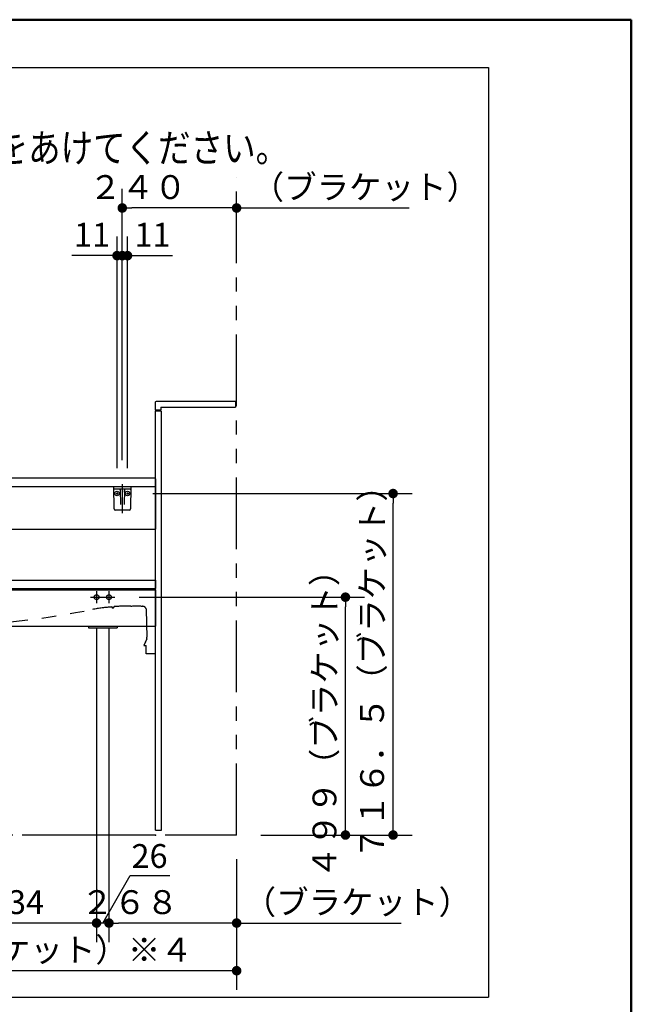
# Model space of a CAD drawing. Units: millimetres. Extents: x -395 to -10, y 7 to 287.
# Drawn here: x -74 to -10, y 184 to 287 of the extents above; entities that cross this region are included whole.
import ezdxf

# ---------------------------------------------------------------- set-up
doc = ezdxf.new("R2010")
doc.units = ezdxf.units.MM
for name, pattern in [('CENTER', [12, 7.5, -1.5, 1.5, -1.5]), ('DASHED', [4.5, 3, -1.5]), ('PHANTOM', [15, 7.5, -1.5, 1.5, -1.5, 1.5, -1.5])]:
    doc.linetypes.add(name, pattern=pattern)
doc.layers.add('AV', color=7, linetype='Continuous')
doc.styles.get("Standard").update_dxf_attribs({"font": 'ROMANS', "bigfont": 'BIGFONT'})
doc.dimstyles.new('ISO-25', dxfattribs={"dimtxt": 2.5, "dimasz": 2.5, "dimexe": 1.25, "dimexo": 0.625, "dimtad": 1, "dimtxsty": 'Standard', "dimcen": 2.5, "dimadec": 0, "dimazin": 0, "dimtfac": 1, "dimtmove": 0, "dimatfit": 3, "dimfxl": 1, "dimarcsym": 0})

# ---------------------------------------------------------------- blocks, each defined once
blk = doc.blocks.new('VIS-UWCBC-L0022')
at = {"color": 20, "linetype": 'Continuous'}
for p, q in [((-64.32, 238.05), (-62.52, 238.05)), ((-64.28, 235.7), (-64.32, 238.05)), ((-62.58, 237.75), (-64.27, 237.75)), ((-62.52, 238.05), (-62.56, 235.7)), ((-62.71, 235.55), (-64.13, 235.55))]:
    blk.add_line(p, q, dxfattribs=at)
at = {"color": 0, "linetype": 'Continuous'}
for p, q in [((-63.65, 237.68), (-63.62, 236.15)), ((-63.45, 238.05), (-63.42, 237.95)), ((-63.45, 237.63), (-63.45, 237.46)), ((-63.4, 238.05), (-63.42, 237.95)), ((-63.4, 237.63), (-63.4, 237.46)), ((-63.2, 237.68), (-63.23, 236.15)), ((-64.09, 237.3), (-63.85, 237.3)), ((-63.97, 237.42), (-63.97, 237.19)), ((-62.99, 237.3), (-62.75, 237.3)), ((-62.87, 237.42), (-62.87, 237.19))]:
    blk.add_line(p, q, dxfattribs=at)
at = {"color": 0, "linetype": 'CENTER'}
blk.add_line((-63.42, 238.27), (-63.42, 235.25), dxfattribs=at)
at = {"color": 0, "linetype": 'Continuous'}
for centre in [(-63.97, 237.3), (-62.87, 237.3)]:
    blk.add_circle(centre, 0.235, dxfattribs=at)
at = {"color": 20, "linetype": 'Continuous'}
for centre, radius, start, end in [((-64.27, 237.8), 0.05, 181, 270), ((-62.58, 237.8), 0.05, 270, 359), ((-64.13, 235.7), 0.15, 181, 270), ((-62.71, 235.7), 0.15, 270, 359)]:
    blk.add_arc(centre, radius, start, end, dxfattribs=at)
at = {"color": 0, "linetype": 'Continuous'}
for centre, start, end in [((-63.72, 237.68), 1, 90), ((-63.12, 237.68), 90, 179)]:
    blk.add_arc(centre, 0.075, start, end, dxfattribs=at)
for centre, major_axis, ratio, start_param, end_param in [((-63.42, 237.63), (0, -0.0517), 0.483373, 1.570796, 4.712389), ((-63.42, 237.46), (0.025, 0), 0.894151, 3.141593, 6.283185)]:
    blk.add_ellipse(centre, major_axis=major_axis, ratio=ratio, start_param=start_param, end_param=end_param, dxfattribs=at)
blk = doc.blocks.new('VIS-UWCBC-L0023')
at = {"color": 0, "linetype": 'CENTER'}
for p, q in [((-123.77, 256.16), (-123.77, 238.24)), ((-128.77, 234.55), (-127.52, 234.55)), ((-128.15, 235.18), (-128.15, 233.93)), ((-120.02, 234.55), (-118.77, 234.55)), ((-119.4, 235.18), (-119.4, 233.93)), ((-113.67, 226.43), (-112.42, 226.43)), ((-113.05, 227.05), (-113.05, 225.8)), ((-112.37, 226.43), (-111.12, 226.43)), ((-111.75, 227.05), (-111.75, 225.8)), ((-84.75, 226.43), (-83.5, 226.43)), ((-84.12, 227.05), (-84.12, 225.8)), ((-83.45, 226.43), (-82.2, 226.43)), ((-82.82, 227.05), (-82.82, 225.8)), ((-66.75, 226.43), (-65.5, 226.43)), ((-66.12, 227.05), (-66.12, 225.8)), ((-65.45, 226.43), (-64.2, 226.43)), ((-64.82, 227.05), (-64.82, 225.8))]:
    blk.add_line(p, q, dxfattribs=at)
at = {"color": 0, "linetype": 'Continuous'}
for p, q in [((-124.65, 250.23), (-124.65, 252.28)), ((-124.57, 252.35), (-122.97, 252.35)), ((-122.9, 250.23), (-122.9, 252.28)), ((-124.57, 250.15), (-124.34, 250.15)), ((-124.52, 250.6), (-123.02, 250.6)), ((-124.24, 249.76), (-124.34, 250.13)), ((-123.21, 250.13), (-123.3, 249.76)), ((-123.21, 250.15), (-122.97, 250.15)), ((-130.9, 238.95), (-130.9, 206.8)), ((-130.8, 238.8), (-130.8, 206.7)), ((-116.75, 238.8), (-130.8, 238.8)), ((-130.15, 238.95), (-130.15, 238.8)), ((-116.27, 238.95), (-123.77, 238.95)), ((-117.4, 238.95), (-117.4, 238.8)), ((-116.75, 238.8), (-116.75, 206.7)), ((-116.65, 238.95), (-116.65, 206.8)), ((-116.65, 238.95), (-60.02, 238.95)), ((-59.92, 238.85), (-59.92, 238.05)), ((-116.65, 238.05), (-59.92, 238.05)), ((-59.92, 238.05), (-59.92, 233.55)), ((-116.65, 233.55), (-99.32, 233.55)), ((-84.53, 233.55), (-59.95, 233.55)), ((-116.55, 228.28), (-116.22, 228.28)), ((-116.22, 228.28), (-116.22, 227.29)), ((-116.65, 227.29), (-116.22, 227.29)), ((-116.22, 228.23), (-59.92, 228.23)), ((-116.22, 227.33), (-59.92, 227.33)), ((-59.92, 228.23), (-59.92, 227.33)), ((-116.65, 227.2), (-59.92, 227.2)), ((-59.92, 227.2), (-59.92, 223.4)), ((-116.65, 223.4), (-59.92, 223.4)), ((-113.9, 223.4), (-113.9, 223.2)), ((-113.9, 223.2), (-110.9, 223.2)), ((-110.9, 223.4), (-110.9, 223.2)), ((-84.97, 223.4), (-84.97, 223.2)), ((-84.97, 223.2), (-81.97, 223.2)), ((-81.97, 223.4), (-81.97, 223.2)), ((-66.97, 223.4), (-66.97, 223.2)), ((-66.97, 223.2), (-63.97, 223.2)), ((-63.97, 223.4), (-63.97, 223.2)), ((-114.6, 214.2), (-114.6, 214.2)), ((-116.75, 206.7), (-130.8, 206.7))]:
    blk.add_line(p, q, dxfattribs=at)
at = {"color": 20, "linetype": 'Continuous'}
for p, q in [((-131.38, 239.05), (-131.28, 238.95)), ((-123.77, 238.95), (-131.28, 238.95)), ((-116.16, 239.05), (-116.27, 238.95)), ((-130.8, 206.8), (-130.9, 206.8)), ((-116.65, 206.8), (-116.75, 206.8))]:
    blk.add_line(p, q, dxfattribs=at)
at = {"color": 0, "linetype": 'DASHED'}
for centre in [(-128.15, 234.55), (-119.4, 234.55), (-113.05, 226.43), (-111.75, 226.43), (-84.12, 226.43), (-82.82, 226.43), (-66.12, 226.43), (-64.82, 226.43)]:
    blk.add_circle(centre, 0.25, dxfattribs=at)
at = {"color": 20, "linetype": 'Continuous'}
for centre, radius, start, end in [((368.57, 245.45), 500, 179.0718, 180.7334), ((-131.06, 253.55), 0.3, 91.6602, 179.0718), ((-123.82, 3.95), 250, 89.9885, 91.6602), ((-123.72, 3.95), 250, 88.3398, 90.0115), ((-116.49, 253.55), 0.3, 0.9282, 88.3398), ((-616.12, 245.45), 500, 359.2666, 0.9282), ((-131.09, 244.82), 0.25, 22.7311, 180.1704), ((-131.09, 244.82), 0.25, 22.7311, 180.1704), ((-131.09, 244.82), 0.25, 22.7311, 180.1704), ((-117.77, 246.22), 13.64, 185.9041, 190.4295), ((-117.77, 246.22), 13.64, 185.9041, 187.1168), ((-117.77, 246.22), 13.64, 185.9041, 187.1168), ((-120.89, 249.09), 10.8, 202.6928, 208.306), ((-117.56, 246.29), 13.37, 185.8668, 189.8523), ((-117.56, 246.29), 13.37, 185.8668, 187.1033), ((-117.56, 246.29), 13.37, 185.8668, 187.1033), ((-126.65, 249.09), 10.8, 331.694, 337.3072), ((-129.99, 246.29), 13.37, 350.1477, 354.1332), ((-129.99, 246.29), 13.37, 352.8967, 354.1332), ((-129.99, 246.29), 13.37, 352.8967, 354.1332), ((-116.46, 244.82), 0.25, 359.8296, 157.2689), ((-129.78, 246.22), 13.64, 349.5705, 354.0959), ((-129.78, 246.22), 13.64, 352.8832, 354.0959), ((-129.78, 246.22), 13.64, 352.8832, 354.0959), ((-131.18, 243.76), 0.01, 190.4295, 208.2534), ((-131.16, 243.77), 0.0325, 208.2534, 225.0719), ((-131.13, 243.8), 0.075, 225.0719, 237.5192), ((-131.07, 243.89), 0.187, 237.5192, 246.7783), ((-130.47, 245.47), 1.5, 259.7705, 263.9913), ((-130.27, 247.31), 3.35, 263.9913, 269.7626), ((-123.77, 1815.7), 1571.75, 269.76259, 270), ((-123.77, 1815.7), 1571.75, 270, 270.23741), ((-117.27, 247.31), 3.35, 270.2374, 276.0087), ((-117.08, 245.47), 1.5, 276.0087, 280.2295), ((-116.48, 243.89), 0.187, 293.2217, 302.4808), ((-116.42, 243.8), 0.075, 302.4808, 314.9281), ((-116.39, 243.77), 0.0325, 314.9281, 331.7466), ((-116.37, 243.76), 0.01, 331.7466, 349.5705), ((-130.94, 244.18), 0.5, 246.7783, 255.889), ((-130.72, 245.05), 1.4, 255.889, 269.7468), ((-123.77, 1817.76), 1574.13, 269.74679, 270), ((-123.77, 1817.76), 1574.13, 270, 270.25321), ((-116.82, 245.05), 1.4, 270.2532, 284.111), ((-116.6, 244.18), 0.5, 284.111, 293.2217)]:
    blk.add_arc(centre, radius, start, end, dxfattribs=at)
at = {"color": 0, "linetype": 'Continuous'}
for centre, radius, start, end in [((-124.57, 252.28), 0.075, 90, 180), ((-122.97, 252.28), 0.075, 0, 90), ((-124.57, 250.23), 0.075, 180, 270), ((-124.52, 250.67), 0.075, 180, 270), ((-124.25, 250.15), 0.09, 114.3153, 194.3016), ((-123.77, 249.09), 1.25, 65.6847, 114.3153), ((-123.77, 248.9), 1.05, 66.261, 113.739), ((-123.3, 250.15), 0.09, 345.6984, 65.6847), ((-123.02, 250.67), 0.075, 270, 0), ((-122.97, 250.23), 0.075, 270, 0), ((-124.16, 249.78), 0.085, 113.739, 246.261), ((-123.77, 250.66), 1.05, 246.261, 293.739), ((-123.38, 249.78), 0.085, 293.739, 66.261), ((-60.02, 238.85), 0.1, 0, 90), ((-116.55, 228.18), 0.1, 90, 180)]:
    blk.add_arc(centre, radius, start, end, dxfattribs=at)
at = {"color": 112, "linetype": 'Continuous'}
for centre, start, end in [((-131.06, 244.53), 180.0944, 180.1052), ((-131.06, 244.53), 180.0944, 180.1052), ((-131.06, 244.53), 22.7906, 22.8477), ((-131.06, 244.53), 22.7906, 22.8477), ((-116.49, 244.53), 157.1523, 157.2094), ((-116.49, 244.53), 359.8948, 359.9056)]:
    blk.add_arc(centre, 0.25, start, end, dxfattribs=at)
blk = doc.blocks.new('VIS-UWCBC-L0026')
at = {"color": 0, "linetype": 'PHANTOM'}
for p, q in [((-64.48, 225.38), (-64.48, 225.28)), ((-64.32, 225.3), (-64.32, 225.39)), ((-61.33, 225.47), (-61.31, 225.47)), ((-61.25, 225.47), (-61.31, 225.47)), ((-60.93, 225.21), (-60.91, 225.13)), ((-60.91, 225.13), (-60.84, 222.25)), ((-60.83, 222.07), (-60.83, 222.21)), ((-87.38, 221.03), (-86.88, 221.03)), ((-86.88, 221.03), (-86.87, 220.97)), ((-60.98, 221.73), (-61.16, 221.36)), ((-61.16, 221.36), (-60.9, 221.36)), ((-60.98, 221.73), (-60.86, 221.98)), ((-60.9, 221.28), (-60.9, 221.36)), ((-60.9, 220.91), (-60.9, 221.28)), ((-86.77, 220.88), (-85.73, 220.88)), ((-85.22, 220.48), (-86.72, 220.48)), ((-85.37, 220.58), (-85.37, 220.63)), ((-85.35, 220.55), (-85.37, 220.58)), ((-60.9, 220.48), (-60.9, 220.91)), ((-59.92, 220.48), (-60.9, 220.48)), ((-59.92, 201.48), (-84.07, 201.48))]:
    blk.add_line(p, q, dxfattribs=at)
for centre, radius, start, end in [((-85.87, 322.81), 99.56, 272.913, 281.1906), ((-63.64, 210.42), 15, 93.2988, 101.1906), ((-64.5, 225.38), 0.025, 360, 93.2988), ((-59.82, 162.99), 62.47, 94.1285, 94.2725), ((-64.24, 225.38), 0.075, 90.7193, 172.666), ((-61.34, -36.14), 261.62, 90.256, 90.6354), ((-61.92, 72.85), 152.62, 89.779, 90.222), ((-61.28, 225.1), 0.372, 16.7951, 85.76), ((-74.48, 98.54), 125, 92.9066, 95.782), ((-62.44, 220.41), 25, 174.9199, 178.4715), ((-87.04, 222.6), 0.3, 95.782, 174.9199), ((-60.86, 222.25), 0.0224, 271.8719, 1.4342), ((-60.86, 222.2), 0.0273, 6.1095, 90.1126), ((-60.86, 222.25), 0.0224, 269.9414, 271.8719), ((-60.86, 222.2), 0.0273, 90.1126, 91.7007), ((-61.01, 222.07), 0.186, 328.5274, 359.0393), ((-87.38, 221.08), 0.05, 178.4715, 270), ((-86.72, 220.13), 0.35, 90, 202.0544), ((144.66, 313.87), 250, 202.0544, 203.0768), ((-86.77, 220.98), 0.1, 181.9537, 270), ((-85.73, 220.53), 0.35, 19.4781, 90), ((-85.37, 220.65), 0.025, 199.3744, 270), ((-85.22, 220.63), 0.15, 210, 270), ((-103.74, 208.03), 20, 354.3597, 23.0768), ((-34.07, 201.16), 50, 174.3597, 179.6334)]:
    blk.add_arc(centre, radius, start, end, dxfattribs=at)
at = {"color": 0}
blk.add_point((-59.92, 201.48), dxfattribs=at)
blk = doc.blocks.new('_DOT')
at = {"color": 0, "linetype": 'ByBlock', "lineweight": -2}
blk.add_line((-0.5, 0), (-1, 0), dxfattribs=at)
at = {"color": 0, "linetype": 'ByBlock', "const_width": 0.5}
blk.add_lwpolyline([(-0.25, 0, 1), (0.25, 0, 1)], format="xyb", close=True, dxfattribs=at)
blk = doc.blocks.new('*D63')
at = {"color": 0, "lineweight": -2}
for p, q in [((-82.82, 223.26), (-82.82, 190.25)), ((-66.12, 192.25), (-81.82, 192.25))]:
    blk.add_line(p, q, dxfattribs=at)
at = {"layer": 'Defpoints', "color": 0}
for p in [(-82.82, 225.8), (-66.12, 225.8), (-82.82, 192.25)]:
    blk.add_point(p, dxfattribs=at)
at = {"color": 0, "lineweight": -2, "rotation": 180}
blk.add_blockref('_DOT', (-82.82, 192.25), dxfattribs=at)
at = {"color": 0, "insert": (-74.47, 194.12), "char_height": 2.5, "attachment_point": 5}
blk.add_mtext('334', dxfattribs=at)
blk = doc.blocks.new('_NONE')
blk = doc.blocks.new('*D66')
at = {"color": 0, "lineweight": -2}
for p, q in [((-62.87, 239.96), (-62.87, 264.25)), ((-64.42, 262.25), (-65.42, 262.25)), ((-62.87, 262.25), (-63.42, 262.25)), ((-62.87, 262.25), (-58.14, 262.25)), ((-61.87, 262.25), (-60.87, 262.25))]:
    blk.add_line(p, q, dxfattribs=at)
at = {"layer": 'Defpoints', "color": 0}
for p in [(-63.42, 262.25), (-63.42, 238.27), (-62.87, 237.42)]:
    blk.add_point(p, dxfattribs=at)
at = {"color": 0, "lineweight": -2}
blk.add_blockref('_DOT', (-63.42, 262.25), dxfattribs=at)
at = {"color": 0, "lineweight": -2, "rotation": 180}
blk.add_blockref('_DOT', (-62.87, 262.25), dxfattribs=at)
at = {"color": 0, "insert": (-60.25, 264.12), "char_height": 2.5, "attachment_point": 5}
blk.add_mtext('11', dxfattribs=at)
blk = doc.blocks.new('*D68')
at = {"color": 0, "lineweight": -2}
for p, q in [((-63.97, 239.96), (-63.97, 264.25)), ((-63.97, 262.25), (-68.71, 262.25)), ((-64.97, 262.25), (-65.97, 262.25)), ((-63.42, 262.25), (-63.97, 262.25))]:
    blk.add_line(p, q, dxfattribs=at)
at = {"layer": 'Defpoints', "color": 0}
for p in [(-63.97, 262.25), (-63.42, 238.27), (-63.97, 237.42)]:
    blk.add_point(p, dxfattribs=at)
at = {"color": 0, "lineweight": -2}
blk.add_blockref('_DOT', (-63.97, 262.25), dxfattribs=at)
at = {"color": 0, "insert": (-66.6, 264.12), "char_height": 2.5, "attachment_point": 5}
blk.add_mtext('11', dxfattribs=at)
blk = doc.blocks.new('*D95')
at = {"color": 0, "lineweight": -2}
for p, q in [((-66.12, 223.26), (-66.12, 190.25)), ((-67.12, 192.25), (-68.12, 192.25)), ((-64.82, 192.25), (-66.12, 192.25))]:
    blk.add_line(p, q, dxfattribs=at)
at = {"color": 7, "linetype": 'Continuous'}
for p, q in [((-65.47, 192.25), (-62.59, 197.25)), ((-62.59, 197.25), (-58.42, 197.25))]:
    blk.add_line(p, q, dxfattribs=at)
at = {"layer": 'Defpoints', "color": 0}
for p in [(-66.12, 225.8), (-64.82, 225.8), (-66.12, 192.25)]:
    blk.add_point(p, dxfattribs=at)
at = {"color": 0, "lineweight": -2}
blk.add_blockref('_DOT', (-66.12, 192.25), dxfattribs=at)
at = {"color": 0, "insert": (-60.56, 197.25), "char_height": 2.5, "attachment_point": 8}
blk.add_mtext('26', dxfattribs=at)
blk = doc.blocks.new('*D96')
at = {"color": 0, "lineweight": -2}
for p, q in [((-111.75, 223.26), (-111.75, 185.25)), ((-51.42, 198.94), (-51.42, 185.25)), ((-52.42, 187.25), (-110.75, 187.25))]:
    blk.add_line(p, q, dxfattribs=at)
at = {"layer": 'Defpoints', "color": 0}
for p in [(-111.75, 225.8), (-51.42, 201.48), (-111.75, 187.25)]:
    blk.add_point(p, dxfattribs=at)
at = {"color": 0, "lineweight": -2, "rotation": 180}
blk.add_blockref('_DOT', (-111.75, 187.25), dxfattribs=at)
at = {"color": 0, "lineweight": -2}
blk.add_blockref('_DOT', (-51.42, 187.25), dxfattribs=at)
at = {"color": 0, "insert": (-81.59, 189.12), "char_height": 2.5, "attachment_point": 5}
blk.add_mtext('１２０６．５（ブラケット）※４', dxfattribs=at)
blk = doc.blocks.new('*D97')
at = {"color": 0, "lineweight": -2}
for p, q in [((-64.82, 223.26), (-64.82, 190.25)), ((-52.42, 192.25), (-63.82, 192.25)), ((-51.42, 192.25), (-34.16, 192.25))]:
    blk.add_line(p, q, dxfattribs=at)
at = {"layer": 'Defpoints', "color": 0}
for p in [(-64.82, 225.8), (-51.42, 201.48), (-64.82, 192.25)]:
    blk.add_point(p, dxfattribs=at)
at = {"color": 0, "lineweight": -2, "rotation": 180}
blk.add_blockref('_DOT', (-64.82, 192.25), dxfattribs=at)
at = {"color": 0, "lineweight": -2}
blk.add_blockref('_DOT', (-51.42, 192.25), dxfattribs=at)
at = {"color": 0, "insert": (-47.28, 194.12), "char_height": 2.5, "attachment_point": 5}
blk.add_mtext('２６８\u3000\u3000（ブラケット）', dxfattribs=at)
blk = doc.blocks.new('*D98')
at = {"color": 0, "lineweight": -2}
for p, q in [((-63.42, 240.81), (-63.42, 269.25)), ((-52.42, 267.25), (-62.42, 267.25)), ((-51.42, 267.25), (-33.32, 267.25))]:
    blk.add_line(p, q, dxfattribs=at)
at = {"layer": 'Defpoints', "color": 0}
for p in [(-51.42, 271.84), (-63.42, 267.25), (-63.42, 238.27)]:
    blk.add_point(p, dxfattribs=at)
at = {"color": 0, "lineweight": -2, "rotation": 180}
blk.add_blockref('_DOT', (-63.42, 267.25), dxfattribs=at)
at = {"color": 0, "lineweight": -2}
blk.add_blockref('_DOT', (-51.42, 267.25), dxfattribs=at)
at = {"color": 0, "insert": (-46.44, 269.12), "char_height": 2.5, "attachment_point": 5}
blk.add_mtext('２４０\u3000\u3000（ブラケット）', dxfattribs=at)
blk = doc.blocks.new('*D129')
at = {"color": 0, "lineweight": -2}
for p, q in [((-61.66, 226.43), (-38, 226.43)), ((-40, 202.48), (-40, 225.43)), ((-48.88, 201.48), (-38, 201.48))]:
    blk.add_line(p, q, dxfattribs=at)
at = {"layer": 'Defpoints', "color": 0}
for p in [(-64.2, 226.43), (-40, 226.43), (-51.42, 201.48)]:
    blk.add_point(p, dxfattribs=at)
at = {"color": 0, "lineweight": -2}
for p, rotation in [((-40, 226.43), 89.99999999999999), ((-40, 201.48), 270)]:
    blk.add_blockref('_DOT', p, dxfattribs=dict(at, rotation=rotation))
at = {"color": 0, "insert": (-41.88, 213.95), "char_height": 2.5, "attachment_point": 5, "rotation": 90}
blk.add_mtext('４９９（ブラケット）', dxfattribs=at)
blk = doc.blocks.new('*D130')
at = {"color": 0, "lineweight": -2}
for p, q in [((-60.21, 237.3), (-33, 237.3)), ((-35, 202.48), (-35, 236.3)), ((-48.88, 201.48), (-33, 201.48))]:
    blk.add_line(p, q, dxfattribs=at)
at = {"layer": 'Defpoints', "color": 0}
for p in [(-62.75, 237.3), (-35, 237.3), (-51.42, 201.48)]:
    blk.add_point(p, dxfattribs=at)
at = {"color": 0, "lineweight": -2}
for p, rotation in [((-35, 237.3), 89.99999999999999), ((-35, 201.48), 270)]:
    blk.add_blockref('_DOT', p, dxfattribs=dict(at, rotation=rotation))
at = {"color": 0, "insert": (-36.88, 219.39), "char_height": 2.5, "attachment_point": 5, "rotation": 90}
blk.add_mtext('７１６．５（ブラケット）', dxfattribs=at)
blk = doc.blocks.new('VIS-UWCBC-L0006')
at = {"color": 0, "linetype": 'Continuous', "lineweight": 50}
for p in [(-395, 287), (-10, 10)]:
    blk.add_line(p, (-10, 287), dxfattribs=at)

msp = doc.modelspace()

# ---------------------------------------------------------------- linework, layer by layer
at = {"color": 7, "linetype": 'Continuous'}
for p, q in [((-159.99410205, 281.98670535), (-24.99410205, 281.98670535)), ((-24.99410205, 281.98670535), (-24.99410205, 184.48670535)), ((-159.99410205, 184.48670535), (-24.99410205, 184.48670535))]:
    msp.add_line(p, q, dxfattribs=at)
at = {"color": 20, "linetype": 'PHANTOM'}
for q in [(-51.42296821, 270.50054395), (-136.22296821, 201.47507739)]:
    msp.add_line((-51.42296821, 201.47507739), q, dxfattribs=at)
at = {"color": 23, "linetype": 'Continuous'}
for p, q in [((-59.97296821, 246.82507739), (-59.97296821, 246.12507739)), ((-59.82296821, 246.97507739), (-51.52296821, 246.97507739)), ((-51.52296821, 246.97507739), (-51.52296821, 246.37507739)), ((-59.92296821, 246.07507739), (-59.37296821, 246.07507739)), ((-59.37296821, 246.37507739), (-51.52296821, 246.37507739)), ((-59.37296821, 246.37507739), (-59.37296821, 246.07507739))]:
    msp.add_line(p, q, dxfattribs=at)
at = {"color": 20, "linetype": 'Continuous'}
for p, q in [((-59.92296821, 245.97507739), (-59.32296821, 245.97507739)), ((-59.92296821, 201.97507739), (-59.92296821, 245.97507739)), ((-59.32296821, 245.97507739), (-59.32296821, 201.95007739)), ((-59.92296821, 201.97507739), (-59.32296821, 201.97507739))]:
    msp.add_line(p, q, dxfattribs=at)
at = {"color": 23, "linetype": 'Continuous'}
for centre, radius, start, end in [((-59.82296821, 246.82507739), 0.15, 90, 180.0000772873), ((-59.92296821, 246.12507739), 0.05, 180, 270)]:
    msp.add_arc(centre, radius, start, end, dxfattribs=at)

# ---------------------------------------------------------------- block references
at = {"color": 7}
for name in ['VIS-UWCBC-L0023', 'VIS-UWCBC-L0022', 'VIS-UWCBC-L0026']:
    msp.add_blockref(name, (0, 0), dxfattribs=at)
at = {"layer": 'AV', "color": 7}
msp.add_blockref('VIS-UWCBC-L0006', (0, 0), dxfattribs=at)

# ---------------------------------------------------------------- texts
at = {"color": 7, "insert": (-155.94725335, 272.05589658), "char_height": 3, "attachment_point": 7}
msp.add_mtext('{\\W0.833333;下記位置にねじ先端と壁の干渉を防ぐための穴(∅5)をあけてください。}', dxfattribs=at)

# ---------------------------------------------------------------- dimensions: what is measured, and where the dimension line sits
at = {"color": 7}
for base, p1, p2, text, override, picture, middle in [((-63.42296821, 267.25), (-51.42296821, 271.83643717), (-63.42296821, 238.2729145), '２４０\u3000\u3000（ブラケット）', {"dimtxt": 2.5, "dimasz": 1, "dimexe": 2, "dimexo": 2.54, "dimgap": 0.625, "dimtad": 1, "dimtih": 0, "dimtoh": 0, "dimdec": 0, "dimdsep": 46, "dimblk1": 'DOT', "dimblk2": 'DOT', "dimsah": 1, "dimse1": 1, "dimse2": 0, "dimtmove": 0}, '*D98', (-46.44150957, 267.25)), ((-63.97296821, 262.25), (-63.42296821, 238.2729145), (-63.97296821, 237.41731148), '11', {"dimtxt": 2.5, "dimasz": 1, "dimexe": 2, "dimexo": 2.54, "dimgap": 0.625, "dimtad": 1, "dimtih": 0, "dimtoh": 0, "dimdec": 0, "dimdsep": 46, "dimblk1": 'NONE', "dimblk2": 'DOT', "dimsah": 1, "dimse1": 1, "dimse2": 0, "dimtmove": 0}, '*D68', (-66.59898331, 262.25)), ((-63.42296821, 262.25), (-62.87296821, 237.41731148), (-63.42296821, 238.2729145), '11', {"dimtxt": 2.5, "dimasz": 1, "dimexe": 2, "dimexo": 2.54, "dimgap": 0.625, "dimtad": 1, "dimtih": 0, "dimtoh": 0, "dimdec": 0, "dimdsep": 46, "dimblk1": 'DOT', "dimblk2": 'DOT', "dimsah": 1, "dimse1": 0, "dimse2": 1, "dimtmove": 0}, '*D66', (-60.24998512, 262.25)), ((-111.74796821, 187.25), (-51.42296821, 201.47507739), (-111.74796821, 225.80007739), '１２０６．５（ブラケット）※４', {"dimtxt": 2.5, "dimasz": 1, "dimexe": 2, "dimexo": 2.54, "dimgap": 0.625, "dimtad": 1, "dimtih": 0, "dimtoh": 0, "dimdec": 1, "dimdsep": 46, "dimblk1": 'DOT', "dimblk2": 'DOT', "dimsah": 1, "dimse1": 0, "dimse2": 0, "dimtmove": 0}, '*D96', (-81.58546821, 187.25)), ((-82.82296821, 192.25), (-66.12296821, 225.80007739), (-82.82296821, 225.80007739), '334', {"dimtxt": 2.5, "dimasz": 1, "dimexe": 2, "dimexo": 2.54, "dimgap": 0.625, "dimtad": 1, "dimtih": 0, "dimtoh": 0, "dimdec": 0, "dimdsep": 46, "dimblk1": 'NONE', "dimblk2": 'DOT', "dimsah": 1, "dimse1": 1, "dimse2": 0, "dimtmove": 0}, '*D63', (-74.47296821, 192.25)), ((-66.12296821, 192.25), (-64.82296821, 225.80007739), (-66.12296821, 225.80007739), '26', {"dimtxt": 2.5, "dimasz": 1, "dimexe": 2, "dimexo": 2.54, "dimgap": 0.625, "dimtad": 1, "dimtih": 0, "dimtoh": 0, "dimdec": 0, "dimdsep": 46, "dimblk1": 'NONE', "dimblk2": 'DOT', "dimsah": 1, "dimse1": 1, "dimse2": 0, "dimtmove": 1}, '*D95', (-60.55817467, 197.25)), ((-64.82296821, 192.25), (-51.42296821, 201.47507739), (-64.82296821, 225.80007739), '２６８\u3000\u3000（ブラケット）', {"dimtxt": 2.5, "dimasz": 1, "dimexe": 2, "dimexo": 2.54, "dimgap": 0.625, "dimtad": 1, "dimtih": 0, "dimtoh": 0, "dimdec": 0, "dimdsep": 46, "dimblk1": 'DOT', "dimblk2": 'DOT', "dimsah": 1, "dimse1": 1, "dimse2": 0, "dimtmove": 0}, '*D97', (-47.28248637, 192.25))]:
    dim = msp.add_linear_dim(base=base, p1=p1, p2=p2, text=text, dimstyle='ISO-25', override=override, dxfattribs=at)
    dim.commit()
    dim.dimension.update_dxf_attribs({"geometry": picture, "text_midpoint": middle, "dimtype": 160})
for base, p2, text, override, picture, middle in [((-35, 237.30007739), (-62.75487742, 237.30007739), '７１６．５（ブラケット）', {"dimtxt": 2.5, "dimasz": 1, "dimexe": 2, "dimexo": 2.54, "dimgap": 0.625, "dimtad": 1, "dimtih": 0, "dimtoh": 0, "dimdec": 1, "dimdsep": 46, "dimblk1": 'DOT', "dimblk2": 'DOT', "dimsah": 1, "dimse1": 0, "dimse2": 0, "dimtmove": 0}, '*D130', (-35, 219.38757739)), ((-40, 226.42507739), (-64.19796821, 226.42507739), '４９９（ブラケット）', {"dimtxt": 2.5, "dimasz": 1, "dimexe": 2, "dimexo": 2.54, "dimgap": 0.625, "dimtad": 1, "dimtih": 0, "dimtoh": 0, "dimdec": 0, "dimdsep": 46, "dimblk1": 'DOT', "dimblk2": 'DOT', "dimsah": 1, "dimse1": 0, "dimse2": 0, "dimtmove": 0}, '*D129', (-40, 213.95007739))]:
    dim = msp.add_linear_dim(base=base, p1=(-51.42296821, 201.47507739), p2=p2, angle=270, text=text, dimstyle='ISO-25', override=override, dxfattribs=at)
    dim.commit()
    dim.dimension.update_dxf_attribs({"geometry": picture, "text_midpoint": middle, "dimtype": 160})

doc.saveas('drawing.dxf')
